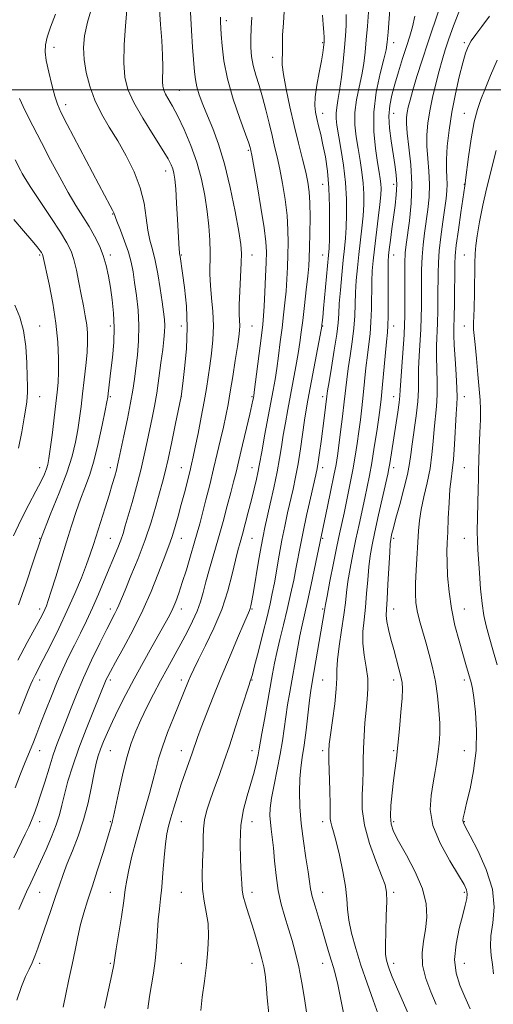
# Model space of a CAD drawing. Extents: x 2134800 to 2137700, y 317300 to 320200.
# Drawn here: x 2135525 to 2135659, y 319242 to 319520 of the extents above; entities that cross this region are included whole.
import ezdxf

# ---------------------------------------------------------------- set-up
doc = ezdxf.new("R2010")
doc.units = 0
doc.header["$MEASUREMENT"] = 0
for name, color, linetype, lineweight in [('DTM SPOT ELEVATION', 2, 'Continuous', 13), ('GRID LINE', 7, 'Continuous', 0), ('INDEX CONTOUR', 41, 'Continuous', 13), ('INTERMEDIATE CONTOUR', 44, 'Continuous', 0)]:
    doc.layers.add(name, color=color, linetype=linetype, lineweight=lineweight)

msp = doc.modelspace()

# ---------------------------------------------------------------- linework, layer by layer
at = {"layer": 'DTM SPOT ELEVATION'}
for p in [(2135583.58, 319519.58, 1109.61), (2135610.88, 319513.38, 1104.13), (2135630.88, 319513.38, 1097.4), (2135650.88, 319513.38, 1090.28), (2135534.9, 319512.04, 1119.4), (2135596.68, 319509.23, 1106.5), (2135570.38, 319499.91, 1113.12), (2135538.26, 319495.8, 1119.5), (2135610.88, 319493.38, 1103.4), (2135630.88, 319493.38, 1095.19), (2135650.88, 319493.38, 1088.7), (2135589.87, 319482.95, 1110.2), (2135566.46, 319477.11, 1116.6), (2135610.88, 319473.38, 1104.89), (2135630.88, 319473.38, 1096.55), (2135650.88, 319473.38, 1088.05), (2135551.47, 319465, 1120.1), (2135530.88, 319453.38, 1126.21), (2135550.88, 319453.38, 1121.64), (2135570.88, 319453.38, 1115.89), (2135590.88, 319453.38, 1111.35), (2135610.88, 319453.38, 1104.75), (2135630.88, 319453.38, 1095.3), (2135650.88, 319453.38, 1086.83), (2135530.88, 319433.38, 1127.26), (2135550.88, 319433.38, 1122.46), (2135570.88, 319433.38, 1116.73), (2135590.88, 319433.38, 1111.07), (2135610.88, 319433.38, 1103.9), (2135630.88, 319433.38, 1095.36), (2135650.88, 319433.38, 1086.76), (2135530.88, 319413.38, 1127.34), (2135550.88, 319413.38, 1121.8), (2135570.88, 319413.38, 1115.98), (2135590.88, 319413.38, 1110.17), (2135610.88, 319413.38, 1102.44), (2135630.88, 319413.38, 1094.69), (2135650.88, 319413.38, 1087.3), (2135530.88, 319393.38, 1126.67), (2135550.88, 319393.38, 1120.55), (2135570.88, 319393.38, 1114.83), (2135590.88, 319393.38, 1108.73), (2135610.88, 319393.38, 1101.45), (2135630.88, 319393.38, 1093.5), (2135650.88, 319393.38, 1087.02), (2135530.88, 319373.38, 1124), (2135550.88, 319373.38, 1118.91), (2135570.88, 319373.38, 1113.28), (2135590.88, 319373.38, 1107.06), (2135610.88, 319373.38, 1099.8), (2135630.88, 319373.38, 1091.68), (2135650.88, 319373.38, 1086.85), (2135530.88, 319353.38, 1122.46), (2135550.88, 319353.38, 1116.5), (2135570.88, 319353.38, 1111.42), (2135590.88, 319353.38, 1105.86), (2135610.88, 319353.38, 1098.18), (2135630.88, 319353.38, 1091.33), (2135650.88, 319353.38, 1087.11), (2135530.88, 319333.38, 1119.44), (2135550.88, 319333.38, 1113.64), (2135570.88, 319333.38, 1108.49), (2135590.88, 319333.38, 1103.91), (2135610.88, 319333.38, 1096.99), (2135630.88, 319333.38, 1092.5), (2135650.88, 319333.38, 1088.38), (2135530.88, 319313.38, 1117.26), (2135550.88, 319313.38, 1111.04), (2135570.88, 319313.38, 1106.68), (2135590.88, 319313.38, 1102.64), (2135610.88, 319313.38, 1096.33), (2135630.88, 319313.38, 1092.2), (2135650.88, 319313.38, 1088.74), (2135530.88, 319293.38, 1115.43), (2135550.88, 319293.38, 1110.13), (2135570.88, 319293.38, 1105.19), (2135590.88, 319293.38, 1101.19), (2135610.88, 319293.38, 1096.47), (2135630.88, 319293.38, 1091.67), (2135650.88, 319293.38, 1087.88), (2135530.88, 319273.38, 1113.05), (2135550.88, 319273.38, 1108.82), (2135570.88, 319273.38, 1104.93), (2135590.88, 319273.38, 1101.48), (2135610.88, 319273.38, 1097.26), (2135630.88, 319273.38, 1093.69), (2135650.88, 319273.38, 1090.27), (2135530.88, 319253.38, 1111.58), (2135550.88, 319253.38, 1108.19), (2135570.88, 319253.38, 1104.79), (2135590.88, 319253.38, 1102.65), (2135610.88, 319253.38, 1098.64), (2135630.88, 319253.38, 1093.52), (2135650.88, 319253.38, 1089.08)]:
    msp.add_point(p, dxfattribs=at)
at = {"layer": 'GRID LINE', "flags": 128}
msp.add_lwpolyline([(2137500, 319500), (2135000, 319500)], dxfattribs=at)
at = {"layer": 'INDEX CONTOUR', "flags": 128}
for points, elevation in [([(2135524.965, 319323.767), (2135527.652, 319330.443), (2135528.37, 319332.167), (2135528.942, 319333.426), (2135529.586, 319334.707), (2135531.915, 319339.186), (2135533.922, 319343.125), (2135536.291, 319347.907), (2135538.693, 319352.975), (2135540.849, 319357.832), (2135542.67, 319362.223), (2135544.115, 319365.953), (2135545.188, 319368.949), (2135546.074, 319371.64), (2135549.351, 319381.961), (2135550.487, 319385.575), (2135551.396, 319388.557), (2135552.076, 319390.891), (2135552.563, 319392.663), (2135552.915, 319394.064), (2135553.28, 319395.709), (2135554.692, 319402.336), (2135555.685, 319407.091), (2135556.588, 319411.631), (2135557.233, 319415.265), (2135557.686, 319418.335), (2135558.076, 319421.447), (2135558.483, 319425.069), (2135558.807, 319429.137), (2135558.901, 319433.451), (2135558.669, 319437.8), (2135558.221, 319441.935), (2135557.715, 319445.593), (2135557.258, 319448.627), (2135556.734, 319451.343), (2135555.971, 319454.157), (2135554.881, 319457.325), (2135553.688, 319460.442), (2135552.701, 319462.937), (2135551.809, 319465.278), (2135551.465, 319466.04), (2135550.833, 319467.264), (2135547.637, 319473.266), (2135538.687, 319490.249), (2135536.914, 319493.679), (2135535.889, 319495.965), (2135535.137, 319498.274), (2135534.294, 319501.452), (2135533.441, 319505.062), (2135532.771, 319508.342), (2135532.448, 319510.766), (2135532.527, 319512.735), (2135533.033, 319514.883), (2135533.98, 319517.741), (2135535.318, 319521.421)], 1120), ([(2135606.279, 319239.531), (2135605.689, 319243.396), (2135604.924, 319247.886), (2135604.057, 319252.347), (2135603.15, 319256.272), (2135602.202, 319259.768), (2135601.2, 319263.098), (2135600.151, 319266.495), (2135599.148, 319270.085), (2135598.303, 319273.967), (2135597.695, 319278.153), (2135597.268, 319282.308), (2135596.927, 319286.009), (2135596.601, 319288.946), (2135596.303, 319291.255), (2135596.067, 319293.187), (2135595.939, 319295.018), (2135596.009, 319297.142), (2135596.38, 319299.978), (2135597.097, 319303.78), (2135597.99, 319308.124), (2135598.832, 319312.42), (2135599.456, 319316.219), (2135600.388, 319322.943), (2135600.928, 319326.36), (2135601.554, 319329.984), (2135603.711, 319342.137), (2135604.405, 319345.812), (2135605.044, 319348.865), (2135606.552, 319355.545), (2135607.598, 319360.353), (2135611.396, 319378.329), (2135612.23, 319382.329), (2135613.183, 319386.959), (2135614.027, 319391.166), (2135614.602, 319394.224), (2135615.005, 319396.722), (2135615.397, 319399.573), (2135615.898, 319403.416), (2135616.447, 319407.778), (2135616.942, 319411.91), (2135617.647, 319418.228), (2135618.047, 319421.308), (2135618.587, 319424.924), (2135619.163, 319428.85), (2135619.629, 319432.707), (2135619.885, 319436.215), (2135620.124, 319442.76), (2135620.333, 319446.189), (2135620.639, 319449.78), (2135621.024, 319453.489), (2135621.888, 319460.951), (2135622.233, 319464.437), (2135622.432, 319467.625), (2135622.455, 319470.637), (2135622.283, 319473.656), (2135621.912, 319476.819), (2135621.403, 319480.098), (2135620.833, 319483.429), (2135620.296, 319486.763), (2135619.944, 319490.14), (2135619.945, 319493.614), (2135620.398, 319497.211), (2135621.121, 319500.813), (2135621.862, 319504.269), (2135622.423, 319507.499), (2135622.829, 319510.701), (2135623.161, 319514.145), (2135623.475, 319517.986), (2135623.741, 319521.925)], 1100), ([(2135537.484, 319240.94), (2135538.287, 319244.621), (2135539.175, 319248.763), (2135540.059, 319253.011), (2135540.874, 319257.069), (2135541.656, 319260.856), (2135542.47, 319264.346), (2135543.378, 319267.595), (2135544.444, 319270.979), (2135545.735, 319274.957), (2135547.258, 319279.754), (2135548.787, 319284.657), (2135550.038, 319288.724), (2135550.804, 319291.258), (2135551.357, 319293.175), (2135551.491, 319293.685), (2135551.743, 319294.788), (2135553.156, 319301.394), (2135554.304, 319306.531), (2135555.546, 319311.533), (2135556.764, 319315.574), (2135558.032, 319318.931), (2135559.469, 319322.151), (2135561.157, 319325.657), (2135563.033, 319329.379), (2135564.997, 319333.124), (2135566.96, 319336.736), (2135570.754, 319343.585), (2135572.522, 319346.868), (2135574.098, 319349.988), (2135575.371, 319352.85), (2135576.29, 319355.437), (2135577.032, 319358.047), (2135577.832, 319361.056), (2135578.867, 319364.739), (2135581.4, 319373.535), (2135582.694, 319378.178), (2135583.886, 319382.561), (2135584.889, 319386.325), (2135585.666, 319389.297), (2135586.364, 319392.06), (2135587.174, 319395.389), (2135588.217, 319399.761), (2135589.325, 319404.459), (2135590.259, 319408.473), (2135590.841, 319411.04), (2135591.134, 319412.409), (2135591.264, 319413.077), (2135591.352, 319413.588), (2135591.502, 319414.664), (2135593.525, 319430.701), (2135593.9, 319433.797), (2135594.135, 319436.191), (2135594.317, 319438.971), (2135594.512, 319442.881), (2135594.707, 319447.31), (2135594.868, 319451.308), (2135594.942, 319454.288), (2135594.805, 319457.119), (2135594.312, 319461.035), (2135593.398, 319466.782), (2135592.308, 319473.173), (2135590.812, 319481.612), (2135590.568, 319482.906), (2135590.475, 319483.331), (2135590.356, 319483.766), (2135589.965, 319484.931), (2135589.036, 319487.507), (2135587.436, 319491.902), (2135585.554, 319497.437), (2135583.909, 319503.163), (2135582.893, 319508.263), (2135582.398, 319512.47), (2135582.186, 319515.645), (2135581.979, 319519.22), (2135581.929, 319520.532)], 1110), ([(2135652.48, 319240.494), (2135650.98, 319243.882), (2135649.579, 319247.18), (2135648.53, 319250.596), (2135648.117, 319254.416), (2135648.508, 319258.774), (2135649.405, 319263.187), (2135650.392, 319267.021), (2135651.125, 319269.802), (2135651.551, 319271.687), (2135651.689, 319273), (2135651.508, 319274.116), (2135650.777, 319275.637), (2135649.218, 319278.22), (2135646.743, 319282.278), (2135644.04, 319287.249), (2135641.988, 319292.323), (2135641.227, 319296.849), (2135641.439, 319300.802), (2135642.068, 319304.313), (2135642.651, 319307.496), (2135643.113, 319310.402), (2135643.474, 319313.064), (2135643.743, 319315.561), (2135643.894, 319318.162), (2135643.887, 319321.181), (2135643.692, 319324.827), (2135643.296, 319328.875), (2135642.69, 319332.994), (2135641.882, 319336.915), (2135640.945, 319340.591), (2135639.965, 319344.035), (2135639.028, 319347.253), (2135638.206, 319350.21), (2135637.575, 319352.867), (2135637.186, 319355.257), (2135637.022, 319357.721), (2135637.048, 319360.672), (2135637.222, 319364.364), (2135637.904, 319375.479), (2135638.166, 319378.42), (2135638.647, 319381.52), (2135639.433, 319385.12), (2135640.353, 319389.077), (2135641.165, 319393.13), (2135641.697, 319397.053), (2135642.034, 319400.77), (2135642.323, 319404.24), (2135642.999, 319410.615), (2135643.195, 319413.9), (2135643.182, 319417.454), (2135643.057, 319421.104), (2135642.959, 319424.599), (2135642.992, 319427.779), (2135643.256, 319434.113), (2135643.351, 319437.755), (2135643.402, 319441.532), (2135643.436, 319448.216), (2135643.518, 319451.226), (2135643.755, 319454.577), (2135644.195, 319458.551), (2135644.747, 319462.715), (2135645.689, 319469.338), (2135645.938, 319471.534), (2135646.014, 319473.394), (2135645.933, 319475.261), (2135645.814, 319477.47), (2135645.806, 319480.355), (2135646.034, 319484.148), (2135646.529, 319488.685), (2135647.299, 319493.7), (2135648.319, 319498.88), (2135649.429, 319503.725), (2135650.436, 319507.684), (2135651.217, 319510.396), (2135651.932, 319512.251), (2135652.81, 319513.825), (2135654.055, 319515.633), (2135655.759, 319517.918), (2135657.989, 319520.861)], 1090)]:
    msp.add_lwpolyline(points, dxfattribs=dict(at, elevation=elevation))
at = {"layer": 'INTERMEDIATE CONTOUR', "flags": 128}
for points, elevation in [([(2135616.805, 319238.869), (2135615.103, 319247.362), (2135614.449, 319250.139), (2135613.848, 319252.224), (2135613.218, 319254.255), (2135612.492, 319256.739), (2135611.658, 319259.668), (2135610.712, 319262.897), (2135608.696, 319269.47), (2135607.914, 319272.22), (2135607.432, 319274.369), (2135607.099, 319276.463), (2135606.704, 319279.224), (2135606.101, 319283.154), (2135605.402, 319287.892), (2135604.785, 319292.862), (2135604.394, 319297.564), (2135604.249, 319301.804), (2135604.336, 319305.465), (2135604.632, 319308.548), (2135605.079, 319311.522), (2135605.609, 319314.972), (2135606.16, 319319.247), (2135607.128, 319327.663), (2135607.485, 319330.445), (2135607.847, 319332.771), (2135611.323, 319352.968), (2135611.414, 319353.559), (2135611.612, 319354.667), (2135612.076, 319357.083), (2135612.901, 319361.264), (2135613.916, 319366.336), (2135614.88, 319371.091), (2135615.622, 319374.66), (2135616.875, 319380.523), (2135617.657, 319384.254), (2135618.51, 319388.47), (2135619.32, 319392.7), (2135619.997, 319396.578), (2135620.555, 319400.139), (2135621.041, 319403.518), (2135621.489, 319406.848), (2135621.911, 319410.249), (2135622.31, 319413.838), (2135623.069, 319421.507), (2135623.454, 319425.075), (2135623.848, 319428.196), (2135624.206, 319431.172), (2135624.469, 319434.424), (2135624.602, 319438.217), (2135624.711, 319445.861), (2135624.832, 319448.889), (2135625.061, 319451.744), (2135625.435, 319455.077), (2135626.523, 319463.781), (2135626.99, 319467.689), (2135627.254, 319470.388), (2135627.33, 319472.156), (2135627.267, 319473.496), (2135627.099, 319474.897), (2135626.802, 319476.776), (2135626.337, 319479.536), (2135625.73, 319483.453), (2135625.262, 319488.306), (2135625.278, 319493.752), (2135625.989, 319499.392), (2135627.082, 319504.604), (2135628.109, 319508.713), (2135628.731, 319511.366), (2135629.058, 319513.488), (2135629.304, 319516.326), (2135630.554, 319533.176)], 1098), ([(2135561.412, 319240.517), (2135561.878, 319243.959), (2135563.024, 319250.538), (2135563.519, 319254.097), (2135563.878, 319258.029), (2135564.401, 319265.67), (2135564.695, 319268.72), (2135565.026, 319271.593), (2135565.375, 319274.875), (2135565.725, 319278.934), (2135566.078, 319283.247), (2135566.442, 319287.071), (2135566.832, 319289.897), (2135567.311, 319292.141), (2135567.95, 319294.448), (2135568.798, 319297.31), (2135569.804, 319300.582), (2135570.894, 319303.962), (2135571.995, 319307.183), (2135573.943, 319312.677), (2135575.482, 319317.13), (2135576.526, 319319.986), (2135578.009, 319323.846), (2135579.895, 319328.603), (2135582.103, 319334.021), (2135584.498, 319339.771), (2135586.771, 319345.145), (2135588.565, 319349.337), (2135590.14, 319352.977), (2135590.367, 319353.591), (2135590.556, 319354.315), (2135590.83, 319355.701), (2135591.283, 319358.269), (2135592.74, 319366.9), (2135593.457, 319371.065), (2135594.002, 319374.031), (2135594.501, 319376.428), (2135596.025, 319383.134), (2135597.032, 319387.677), (2135597.957, 319392.123), (2135598.654, 319395.917), (2135599.197, 319399.251), (2135599.715, 319402.5), (2135600.312, 319405.976), (2135600.992, 319409.721), (2135602.516, 319417.871), (2135603.264, 319421.934), (2135603.903, 319425.581), (2135604.386, 319428.646), (2135604.784, 319431.568), (2135605.199, 319434.938), (2135605.698, 319439.115), (2135606.211, 319443.537), (2135606.635, 319447.41), (2135606.896, 319450.225), (2135607.035, 319452.609), (2135607.123, 319455.48), (2135607.21, 319459.455), (2135607.263, 319463.951), (2135607.227, 319468.089), (2135607.044, 319471.259), (2135606.666, 319473.923), (2135606.04, 319476.81), (2135605.14, 319480.495), (2135604.032, 319484.936), (2135602.808, 319489.937), (2135601.571, 319495.229), (2135600.487, 319500.249), (2135599.734, 319504.365), (2135599.425, 319507.134), (2135599.414, 319508.881), (2135599.491, 319510.122), (2135599.496, 319511.355), (2135599.476, 319513), (2135599.531, 319515.458), (2135599.728, 319518.953), (2135600.258, 319526.928)], 1106), ([(2135523.566, 319283.125), (2135526.815, 319289.823), (2135527.788, 319291.882), (2135528.572, 319293.661), (2135529.345, 319295.586), (2135530.19, 319297.916), (2135531.167, 319300.866), (2135532.309, 319304.53), (2135533.535, 319308.5), (2135534.741, 319312.245), (2135535.857, 319315.402), (2135536.963, 319318.279), (2135538.173, 319321.354), (2135539.593, 319325.009), (2135541.281, 319329.242), (2135543.282, 319333.957), (2135545.575, 319338.972), (2135547.883, 319343.761), (2135549.852, 319347.715), (2135552.114, 319352.115), (2135552.711, 319353.315), (2135553.224, 319354.481), (2135555.001, 319358.784), (2135556.677, 319362.782), (2135558.681, 319367.704), (2135560.667, 319372.942), (2135562.349, 319377.952), (2135563.702, 319382.452), (2135564.764, 319386.223), (2135565.595, 319389.223), (2135566.343, 319392.116), (2135567.182, 319395.743), (2135568.215, 319400.595), (2135569.276, 319405.763), (2135570.82, 319413.454), (2135571.298, 319417.07), (2135571.832, 319421.324), (2135572.36, 319426.905), (2135572.6, 319433.032), (2135572.358, 319438.98), (2135571.816, 319444.226), (2135571.247, 319448.301), (2135570.54, 319452.994), (2135570.413, 319453.72), (2135570.364, 319454.195), (2135570.306, 319455.046), (2135569.845, 319463.44), (2135569.578, 319468.008), (2135569.309, 319472.05), (2135569.064, 319474.79), (2135568.81, 319476.49), (2135568.501, 319477.678), (2135568.044, 319478.876), (2135567.156, 319480.587), (2135565.513, 319483.313), (2135562.962, 319487.326), (2135560.041, 319491.994), (2135557.461, 319496.454), (2135555.779, 319500.133), (2135554.925, 319503.577), (2135554.671, 319507.62), (2135554.8, 319512.757), (2135555.131, 319518.126), (2135555.49, 319522.529)], 1116), ([(2135523.968, 319302.958), (2135525.464, 319306.833), (2135526.587, 319309.667), (2135529.111, 319315.78), (2135530.088, 319318.235), (2135531.254, 319321.239), (2135532.645, 319324.869), (2135534.198, 319328.847), (2135535.823, 319332.811), (2135537.45, 319336.479), (2135539.081, 319339.91), (2135540.733, 319343.244), (2135542.415, 319346.611), (2135544.118, 319350.092), (2135545.824, 319353.754), (2135547.506, 319357.61), (2135549.112, 319361.451), (2135552.925, 319370.68), (2135553.779, 319372.865), (2135554.444, 319374.783), (2135555.078, 319376.882), (2135556.972, 319383.541), (2135558.222, 319388.052), (2135559.427, 319392.65), (2135560.433, 319396.869), (2135561.261, 319400.678), (2135562.655, 319407.41), (2135563.305, 319410.723), (2135563.944, 319414.404), (2135564.576, 319418.619), (2135565.159, 319422.919), (2135565.644, 319426.707), (2135565.987, 319429.547), (2135566.181, 319431.657), (2135566.228, 319433.407), (2135566.127, 319435.172), (2135565.875, 319437.306), (2135565.469, 319440.162), (2135564.913, 319443.917), (2135564.242, 319448.053), (2135563.504, 319451.879), (2135562.744, 319454.921), (2135562.031, 319457.564), (2135561.435, 319460.41), (2135560.964, 319463.92), (2135560.362, 319467.996), (2135559.309, 319472.401), (2135557.586, 319476.908), (2135555.371, 319481.356), (2135552.944, 319485.594), (2135550.556, 319489.53), (2135548.359, 319493.297), (2135546.484, 319497.089), (2135545.033, 319501.026), (2135544.016, 319504.95), (2135543.42, 319508.634), (2135543.244, 319511.969), (2135543.541, 319515.321), (2135544.38, 319519.174), (2135545.768, 319523.903)], 1118), ([(2135524.457, 319242.987), (2135525.778, 319246.828), (2135526.925, 319249.656), (2135527.915, 319251.751), (2135528.776, 319253.528), (2135529.553, 319255.381), (2135530.375, 319257.618), (2135534.072, 319268.321), (2135535.388, 319272.198), (2135536.474, 319275.462), (2135537.487, 319278.408), (2135538.66, 319281.507), (2135540.145, 319285.136), (2135541.776, 319289.284), (2135543.312, 319293.85), (2135544.558, 319298.659), (2135545.524, 319303.259), (2135546.274, 319307.131), (2135546.878, 319309.927), (2135547.445, 319312.001), (2135548.093, 319313.882), (2135548.931, 319316.023), (2135550.024, 319318.579), (2135551.427, 319321.636), (2135553.178, 319325.241), (2135555.247, 319329.314), (2135557.589, 319333.74), (2135560.118, 319338.354), (2135562.596, 319342.772), (2135566.361, 319349.431), (2135567.55, 319351.629), (2135568.487, 319353.549), (2135569.336, 319355.555), (2135570.205, 319357.916), (2135571.185, 319360.871), (2135572.326, 319364.526), (2135573.506, 319368.437), (2135574.562, 319372.024), (2135575.384, 319374.908), (2135576.093, 319377.513), (2135576.863, 319380.464), (2135577.825, 319384.216), (2135578.916, 319388.533), (2135580.028, 319393.009), (2135581.068, 319397.292), (2135582.001, 319401.252), (2135582.807, 319404.811), (2135583.485, 319407.984), (2135584.101, 319411.148), (2135584.74, 319414.773), (2135585.452, 319419.12), (2135586.161, 319423.626), (2135586.757, 319427.521), (2135587.153, 319430.241), (2135587.361, 319432.044), (2135587.415, 319433.391), (2135587.283, 319436.56), (2135587.282, 319439.286), (2135587.424, 319443.144), (2135587.824, 319451.179), (2135587.879, 319453.843), (2135587.685, 319456.346), (2135587.121, 319459.993), (2135586.11, 319465.657), (2135584.74, 319472.477), (2135583.142, 319479.159), (2135581.448, 319484.678), (2135579.78, 319489.094), (2135578.256, 319492.736), (2135576.984, 319495.88), (2135575.991, 319498.601), (2135575.295, 319500.923), (2135574.881, 319502.955), (2135574.632, 319505.152), (2135574.088, 319512.034), (2135573.741, 319516.817), (2135573.454, 319521.954)], 1112), ([(2135525.046, 319268.601), (2135526.102, 319271.173), (2135527.175, 319273.596), (2135528.352, 319276.13), (2135531.132, 319282.035), (2135532.727, 319285.534), (2135534.277, 319289.128), (2135535.563, 319292.463), (2135536.455, 319295.323), (2135537.136, 319298.033), (2135537.87, 319301.057), (2135538.88, 319304.761), (2135540.233, 319309.151), (2135541.956, 319314.134), (2135544.006, 319319.508), (2135546.069, 319324.624), (2135549.721, 319333.468), (2135550.13, 319334.338), (2135550.894, 319335.801), (2135552.314, 319338.392), (2135554.559, 319342.452), (2135557.289, 319347.548), (2135560.03, 319353.054), (2135562.389, 319358.391), (2135564.3, 319363.174), (2135565.779, 319367.065), (2135567.693, 319372.059), (2135568.43, 319374.183), (2135569.207, 319376.723), (2135570.039, 319379.673), (2135570.907, 319382.907), (2135571.784, 319386.266), (2135573.288, 319392.189), (2135573.804, 319394.294), (2135574.269, 319396.347), (2135574.844, 319399.088), (2135575.634, 319403.006), (2135576.527, 319407.567), (2135577.361, 319411.985), (2135578.015, 319415.679), (2135578.533, 319418.896), (2135579.001, 319422.09), (2135579.468, 319425.617), (2135579.834, 319429.437), (2135579.962, 319433.417), (2135579.772, 319437.417), (2135579.416, 319441.273), (2135579.104, 319444.818), (2135578.99, 319447.964), (2135579.017, 319454.069), (2135578.921, 319457.59), (2135578.669, 319461.497), (2135578.232, 319465.716), (2135577.573, 319470.175), (2135576.622, 319474.814), (2135575.304, 319479.572), (2135573.598, 319484.338), (2135571.713, 319488.793), (2135569.912, 319492.568), (2135568.415, 319495.391), (2135566.433, 319498.854), (2135565.919, 319499.981), (2135565.659, 319501.051), (2135565.585, 319502.335), (2135565.669, 319506.509), (2135565.613, 319509.783), (2135565.386, 319513.954), (2135565.069, 319518.499), (2135564.785, 319522.751)], 1114), ([(2135595.615, 319239.105), (2135595.185, 319243.581), (2135594.844, 319247.467), (2135594.552, 319250.24), (2135594.205, 319252.371), (2135593.686, 319254.587), (2135592.914, 319257.428), (2135591.956, 319260.722), (2135590.919, 319264.121), (2135589.906, 319267.307), (2135589.031, 319270.103), (2135588.403, 319272.366), (2135588.086, 319274.103), (2135587.954, 319275.922), (2135587.834, 319278.582), (2135587.622, 319282.589), (2135587.498, 319287.439), (2135587.713, 319292.376), (2135588.429, 319296.792), (2135589.463, 319300.675), (2135590.543, 319304.162), (2135591.445, 319307.338), (2135592.131, 319310.099), (2135592.61, 319312.286), (2135592.918, 319313.907), (2135593.648, 319318.224), (2135594.366, 319322.253), (2135596.692, 319335.097), (2135597.262, 319338.085), (2135597.92, 319341.158), (2135598.78, 319344.817), (2135599.783, 319348.947), (2135600.816, 319353.281), (2135601.784, 319357.563), (2135602.646, 319361.599), (2135603.371, 319365.206), (2135604.553, 319371.458), (2135605.303, 319375.176), (2135606.307, 319379.826), (2135607.39, 319384.679), (2135608.895, 319391.335), (2135609.249, 319393.079), (2135609.546, 319394.905), (2135609.923, 319397.522), (2135610.364, 319400.734), (2135611.234, 319407.297), (2135612.02, 319413.525), (2135612.234, 319415.026), (2135612.639, 319417.542), (2135613.325, 319421.652), (2135614.12, 319426.528), (2135614.79, 319430.99), (2135615.168, 319434.214), (2135615.36, 319436.788), (2135615.537, 319439.659), (2135615.833, 319443.489), (2135616.216, 319447.817), (2135616.614, 319451.901), (2135616.966, 319455.218), (2135617.256, 319458.122), (2135617.478, 319461.185), (2135617.61, 319464.86), (2135617.581, 319469.119), (2135617.299, 319473.817), (2135616.725, 319478.741), (2135616.003, 319483.421), (2135614.861, 319490.075), (2135614.625, 319491.973), (2135614.613, 319493.477), (2135614.807, 319495.03), (2135615.16, 319497.021), (2135615.615, 319499.824), (2135616.114, 319503.632), (2135616.601, 319507.915), (2135617.017, 319511.964), (2135617.314, 319515.279), (2135617.475, 319518.198), (2135617.495, 319521.272)], 1102), ([(2135635.229, 319238.536), (2135631.676, 319246.748), (2135630.498, 319249.567), (2135629.718, 319251.551), (2135629.202, 319252.984), (2135628.842, 319254.21), (2135628.626, 319255.811), (2135628.567, 319258.425), (2135628.657, 319262.398), (2135628.811, 319266.91), (2135628.923, 319270.846), (2135628.87, 319273.469), (2135628.461, 319275.54), (2135627.486, 319278.2), (2135625.866, 319282.263), (2135624.054, 319287.246), (2135622.631, 319292.347), (2135622.019, 319296.911), (2135622, 319300.899), (2135622.189, 319304.426), (2135622.284, 319307.627), (2135622.307, 319310.735), (2135622.358, 319314.003), (2135622.517, 319317.593), (2135622.773, 319321.3), (2135623.092, 319324.825), (2135623.42, 319327.961), (2135623.624, 319330.877), (2135623.548, 319333.835), (2135623.115, 319337.03), (2135622.556, 319340.385), (2135622.177, 319343.757), (2135622.203, 319347.056), (2135622.517, 319350.397), (2135622.921, 319353.951), (2135623.26, 319357.801), (2135623.554, 319361.693), (2135623.87, 319365.288), (2135624.271, 319368.408), (2135624.829, 319371.522), (2135625.616, 319375.259), (2135626.651, 319379.97), (2135629.221, 319391.533), (2135629.535, 319393.084), (2135629.777, 319394.516), (2135632.03, 319409.047), (2135632.415, 319411.737), (2135632.616, 319413.574), (2135632.727, 319415.295), (2135632.879, 319417.873), (2135633.162, 319421.93), (2135633.81, 319430.868), (2135633.982, 319433.783), (2135634.044, 319436.085), (2135634.045, 319438.839), (2135634.026, 319442.764), (2135634.02, 319447.207), (2135634.056, 319451.176), (2135634.165, 319454.001), (2135634.392, 319456.323), (2135635.333, 319463.072), (2135635.836, 319468), (2135636.033, 319473.422), (2135635.759, 319478.866), (2135635.219, 319483.834), (2135634.713, 319487.824), (2135634.478, 319490.509), (2135634.496, 319492.262), (2135634.687, 319493.632), (2135635.004, 319495.134), (2135635.513, 319497.13), (2135636.314, 319499.945), (2135637.473, 319503.786), (2135638.919, 319508.382), (2135640.546, 319513.346), (2135643.789, 319522.853)], 1094), ([(2135642.92, 319241.775), (2135641.375, 319245.327), (2135639.965, 319249.123), (2135639.072, 319252.871), (2135638.949, 319256.355), (2135639.35, 319259.661), (2135639.904, 319262.949), (2135640.248, 319266.384), (2135640.06, 319270.14), (2135639.028, 319274.394), (2135637.007, 319279.175), (2135634.53, 319283.908), (2135632.298, 319287.868), (2135630.859, 319290.593), (2135630.152, 319292.661), (2135629.963, 319294.911), (2135630.098, 319297.954), (2135630.428, 319301.496), (2135630.843, 319305.015), (2135631.667, 319311.318), (2135632.094, 319315.013), (2135632.544, 319319.553), (2135632.956, 319324.276), (2135633.25, 319328.274), (2135633.362, 319330.918), (2135633.266, 319332.694), (2135632.94, 319334.361), (2135632.39, 319336.523), (2135630.89, 319342.017), (2135630.111, 319344.941), (2135629.439, 319347.656), (2135628.976, 319349.893), (2135628.79, 319351.573), (2135628.832, 319353.371), (2135629.017, 319356.155), (2135629.272, 319360.429), (2135629.767, 319369.39), (2135629.926, 319371.849), (2135630.051, 319373.067), (2135630.19, 319373.802), (2135630.408, 319374.757), (2135630.811, 319376.38), (2135631.52, 319379.058), (2135632.586, 319382.959), (2135633.772, 319387.39), (2135634.773, 319391.439), (2135635.375, 319394.482), (2135635.732, 319397.044), (2135636.091, 319399.939), (2135637.215, 319407.976), (2135637.671, 319411.984), (2135637.859, 319415.267), (2135637.919, 319421.236), (2135638.077, 319424.854), (2135638.533, 319432.49), (2135638.667, 319435.769), (2135638.723, 319438.808), (2135638.733, 319441.965), (2135638.731, 319445.49), (2135638.769, 319449.216), (2135638.905, 319452.877), (2135639.18, 319456.276), (2135639.569, 319459.519), (2135640.511, 319466.205), (2135640.887, 319469.767), (2135641.024, 319473.408), (2135640.846, 319477.063), (2135640.516, 319480.652), (2135640.26, 319484.09), (2135640.26, 319487.343), (2135640.542, 319490.589), (2135641.089, 319494.056), (2135641.871, 319497.875), (2135642.785, 319501.772), (2135643.709, 319505.376), (2135644.566, 319508.452), (2135645.449, 319511.323), (2135646.491, 319514.443), (2135647.791, 319518.115), (2135649.289, 319522.01)], 1092), ([(2135549.18, 319240.688), (2135550.33, 319245.877), (2135551.27, 319250.241), (2135551.817, 319252.948), (2135552.151, 319254.913), (2135552.546, 319257.49), (2135553.962, 319266.504), (2135554.638, 319270.994), (2135555.083, 319274.247), (2135555.468, 319276.845), (2135556.032, 319279.725), (2135556.952, 319283.581), (2135558.14, 319288.132), (2135559.44, 319292.858), (2135561.879, 319301.361), (2135562.873, 319304.945), (2135563.683, 319308.089), (2135564.5, 319311.143), (2135565.567, 319314.536), (2135567.039, 319318.528), (2135568.696, 319322.694), (2135572.928, 319333.099), (2135573.564, 319334.616), (2135574.419, 319336.473), (2135575.771, 319339.197), (2135577.778, 319343.147), (2135580.11, 319348.004), (2135582.317, 319353.282), (2135584.042, 319358.51), (2135585.304, 319363.273), (2135586.219, 319367.172), (2135586.905, 319369.986), (2135587.5, 319372.215), (2135588.146, 319374.538), (2135588.944, 319377.46), (2135589.833, 319380.804), (2135590.71, 319384.218), (2135591.488, 319387.388), (2135592.126, 319390.133), (2135592.604, 319392.31), (2135592.926, 319393.931), (2135593.697, 319398.261), (2135594.434, 319402.286), (2135596.834, 319415.194), (2135597.37, 319418.232), (2135597.858, 319421.328), (2135598.363, 319424.944), (2135598.874, 319428.892), (2135599.362, 319432.82), (2135599.799, 319436.456), (2135600.173, 319439.864), (2135600.476, 319443.19), (2135600.704, 319446.552), (2135600.871, 319449.96), (2135600.995, 319453.394), (2135601.076, 319456.871), (2135601.034, 319460.535), (2135600.769, 319464.562), (2135600.221, 319469.021), (2135599.487, 319473.547), (2135598.703, 319477.669), (2135597.972, 319481.072), (2135597.266, 319484.072), (2135596.527, 319487.143), (2135595.707, 319490.628), (2135594.808, 319494.339), (2135593.844, 319497.958), (2135592.848, 319501.23), (2135591.924, 319504.177), (2135591.194, 319506.878), (2135590.748, 319509.428), (2135590.553, 319511.947), (2135590.543, 319514.564), (2135590.657, 319517.406), (2135590.834, 319520.583)], 1108), ([(2135576.424, 319240.047), (2135576.826, 319243.853), (2135577.41, 319248.286), (2135577.995, 319252.854), (2135578.42, 319257.149), (2135578.595, 319261.073), (2135578.448, 319264.608), (2135577.964, 319267.793), (2135577.359, 319270.906), (2135576.903, 319274.285), (2135576.791, 319278.132), (2135576.904, 319282.116), (2135577.047, 319285.77), (2135577.09, 319288.767), (2135577.166, 319291.341), (2135577.471, 319293.866), (2135578.151, 319296.643), (2135579.137, 319299.686), (2135580.305, 319302.936), (2135581.565, 319306.388), (2135582.946, 319310.261), (2135584.505, 319314.827), (2135586.245, 319320.143), (2135587.928, 319325.41), (2135590.029, 319332.025), (2135590.372, 319333.061), (2135590.652, 319333.813), (2135590.97, 319334.894), (2135591.622, 319337.329), (2135592.692, 319341.479), (2135593.962, 319346.494), (2135595.132, 319351.224), (2135595.986, 319354.835), (2135596.614, 319357.774), (2135597.185, 319360.807), (2135598.561, 319368.661), (2135599.341, 319372.888), (2135600.143, 319376.859), (2135600.944, 319380.545), (2135602.464, 319387.266), (2135603.175, 319390.632), (2135603.868, 319394.371), (2135604.546, 319398.625), (2135605.733, 319406.74), (2135606.19, 319409.666), (2135606.667, 319412.391), (2135610.394, 319432.224), (2135610.577, 319433.255), (2135610.641, 319433.719), (2135610.714, 319434.359), (2135610.853, 319435.716), (2135611.098, 319438.282), (2135612.482, 319453.31), (2135612.623, 319455.309), (2135612.72, 319457.933), (2135612.799, 319462.035), (2135612.793, 319467.117), (2135612.608, 319472.343), (2135612.184, 319477.025), (2135611.59, 319481.068), (2135610.927, 319484.524), (2135610.282, 319487.447), (2135609.693, 319489.897), (2135609.186, 319491.935), (2135608.798, 319493.692), (2135608.616, 319495.562), (2135608.739, 319498.012), (2135609.213, 319501.307), (2135609.87, 319504.935), (2135610.486, 319508.184), (2135610.89, 319510.502), (2135611.105, 319511.976), (2135611.207, 319512.856), (2135611.256, 319513.402), (2135611.263, 319513.945), (2135611.223, 319514.829), (2135611.131, 319516.333), (2135610.976, 319518.452), (2135610.742, 319521.115)], 1104), ([(2135626.531, 319238.977), (2135625.122, 319242.942), (2135623.388, 319247.762), (2135621.645, 319252.824), (2135620.159, 319257.595), (2135619.019, 319261.879), (2135618.267, 319265.555), (2135617.893, 319268.627), (2135617.658, 319271.582), (2135617.272, 319275.027), (2135616.529, 319279.326), (2135615.574, 319283.866), (2135614.637, 319287.792), (2135613.909, 319290.465), (2135613.409, 319292.113), (2135613.116, 319293.183), (2135612.996, 319294.152), (2135612.969, 319295.611), (2135612.94, 319298.181), (2135612.843, 319302.185), (2135612.6, 319310.701), (2135612.572, 319313.263), (2135612.692, 319315.247), (2135613.03, 319317.862), (2135613.603, 319321.922), (2135614.232, 319326.66), (2135614.69, 319330.917), (2135614.832, 319333.897), (2135614.846, 319336.263), (2135615.008, 319339.045), (2135615.505, 319342.961), (2135616.188, 319347.476), (2135616.824, 319351.748), (2135617.249, 319355.173), (2135617.572, 319358.117), (2135617.973, 319361.184), (2135618.586, 319364.836), (2135619.372, 319368.929), (2135620.248, 319373.175), (2135621.137, 319377.315), (2135622.767, 319384.756), (2135623.445, 319387.936), (2135624.074, 319391.113), (2135624.718, 319394.745), (2135625.421, 319399.083), (2135626.11, 319403.575), (2135626.685, 319407.463), (2135627.081, 319410.28), (2135627.376, 319412.719), (2135627.679, 319415.766), (2135628.861, 319428.841), (2135629.11, 319431.468), (2135629.249, 319433.493), (2135629.308, 319436.141), (2135629.318, 319440.219), (2135629.298, 319448.961), (2135629.323, 319451.527), (2135629.416, 319453.207), (2135629.62, 319454.975), (2135629.957, 319457.571), (2135630.385, 319460.787), (2135631.286, 319467.39), (2135631.614, 319470.397), (2135631.743, 319473.261), (2135631.611, 319476.065), (2135631.262, 319478.957), (2135630.213, 319485.599), (2135629.755, 319489.207), (2135629.565, 319492.616), (2135629.772, 319495.63), (2135630.343, 319498.502), (2135631.207, 319501.6), (2135632.277, 319505.157), (2135633.429, 319508.868), (2135634.527, 319512.294), (2135635.463, 319515.157), (2135636.241, 319517.822), (2135636.892, 319520.816)], 1096), ([(2135659.076, 319250.409), (2135658.766, 319253.057), (2135658.43, 319255.534), (2135658.214, 319258.118), (2135658.336, 319261.131), (2135658.858, 319264.832), (2135659.24, 319269.241), (2135658.787, 319274.317), (2135657.06, 319279.878), (2135654.668, 319285.19), (2135652.475, 319289.377), (2135651.149, 319291.833), (2135650.579, 319293.022), (2135650.458, 319293.678), (2135650.543, 319294.487), (2135650.859, 319295.964), (2135651.496, 319298.574), (2135652.466, 319302.622), (2135653.483, 319307.748), (2135654.179, 319313.431), (2135654.294, 319319.141), (2135653.99, 319324.316), (2135653.532, 319328.391), (2135653.131, 319331.003), (2135652.775, 319332.632), (2135651.299, 319337.788), (2135649.368, 319344.438), (2135648.214, 319348.8), (2135647.212, 319353.522), (2135646.528, 319358.317), (2135646.135, 319362.815), (2135645.961, 319366.624), (2135645.935, 319369.542), (2135646.011, 319372.135), (2135646.149, 319375.157), (2135646.316, 319379.1), (2135646.521, 319383.403), (2135646.778, 319387.243), (2135647.096, 319390.087), (2135647.445, 319392.575), (2135647.786, 319395.635), (2135648.088, 319399.867), (2135648.555, 319408.541), (2135648.713, 319411.2), (2135648.782, 319413.253), (2135648.719, 319415.816), (2135648.505, 319419.641), (2135648.227, 319424.04), (2135647.999, 319427.962), (2135647.906, 319430.704), (2135647.919, 319432.95), (2135647.979, 319435.735), (2135648.037, 319439.741), (2135648.14, 319450.936), (2135648.26, 319453.188), (2135648.581, 319456.12), (2135649.159, 319460.472), (2135649.847, 319465.362), (2135650.962, 319472.964), (2135651.068, 319473.546), (2135651.202, 319474.492), (2135652.069, 319481.073), (2135652.809, 319486.198), (2135653.649, 319490.982), (2135654.532, 319494.521), (2135655.53, 319497.337), (2135656.746, 319500.303), (2135658.271, 319504.074), (2135660.142, 319508.416)], 1088), ([(2135524.741, 319339.007), (2135527.393, 319344.002), (2135531.005, 319350.66), (2135531.836, 319352.256), (2135532.341, 319353.304), (2135532.774, 319354.313), (2135533.328, 319355.837), (2135534.174, 319358.441), (2135535.426, 319362.47), (2135538.483, 319372.412), (2135539.908, 319376.938), (2135541.216, 319380.916), (2135542.463, 319384.443), (2135543.695, 319387.686), (2135544.931, 319391.09), (2135546.183, 319395.175), (2135547.436, 319400.192), (2135548.566, 319405.326), (2135549.422, 319409.499), (2135549.907, 319411.959), (2135550.132, 319413.252), (2135550.262, 319414.253), (2135551.027, 319420.754), (2135551.439, 319424.459), (2135551.797, 319428.648), (2135551.95, 319432.927), (2135551.792, 319436.97), (2135551.397, 319440.722), (2135550.885, 319444.193), (2135550.34, 319447.401), (2135549.698, 319450.4), (2135548.861, 319453.251), (2135547.752, 319456.014), (2135546.392, 319458.737), (2135544.826, 319461.469), (2135543.085, 319464.289), (2135541.146, 319467.404), (2135538.97, 319471.056), (2135536.547, 319475.392), (2135533.982, 319480.184), (2135531.406, 319485.114), (2135528.961, 319489.862), (2135526.825, 319494.119), (2135525.185, 319497.573)], 1122), ([(2135660.087, 319337.674), (2135658.874, 319341.926), (2135657.852, 319345.602), (2135657.026, 319348.665), (2135656.371, 319351.582), (2135655.853, 319354.951), (2135655.443, 319359.134), (2135655.12, 319363.564), (2135654.674, 319370.247), (2135654.552, 319372.598), (2135654.521, 319375.39), (2135654.586, 319379.225), (2135654.794, 319387.359), (2135654.832, 319390.172), (2135654.853, 319392.519), (2135654.92, 319395.259), (2135655.071, 319398.974), (2135655.253, 319403.13), (2135655.39, 319406.918), (2135655.415, 319409.804), (2135655.312, 319412.367), (2135655.074, 319415.459), (2135654.707, 319419.629), (2135654.288, 319424.192), (2135653.906, 319428.156), (2135653.476, 319432.342), (2135653.416, 319433.365), (2135653.437, 319434.38), (2135653.511, 319435.926), (2135653.604, 319438.542), (2135653.689, 319442.505), (2135653.828, 319451.022), (2135653.904, 319453.803), (2135654.086, 319456.046), (2135654.487, 319458.785), (2135655.183, 319462.752), (2135656.094, 319467.456), (2135657.104, 319472.104), (2135658.107, 319476.089), (2135659.039, 319479.565), (2135659.846, 319482.869)], 1086), ([(2135524.874, 319354.617), (2135526.945, 319360.414), (2135529.06, 319366.759), (2135531.356, 319373.38), (2135533.89, 319379.991), (2135536.394, 319386.267), (2135538.525, 319391.874), (2135540.025, 319396.577), (2135541.002, 319400.539), (2135541.654, 319404.022), (2135542.156, 319407.29), (2135542.593, 319410.586), (2135543.027, 319414.156), (2135543.497, 319418.127), (2135543.943, 319422.17), (2135544.279, 319425.839), (2135544.437, 319428.819), (2135544.404, 319431.325), (2135544.181, 319433.697), (2135543.779, 319436.234), (2135543.239, 319439.044), (2135542.614, 319442.189), (2135541.945, 319445.653), (2135541.249, 319449.099), (2135540.534, 319452.116), (2135539.747, 319454.488), (2135538.602, 319456.79), (2135536.753, 319459.792), (2135534.037, 319463.96), (2135528.426, 319472.466), (2135526.823, 319474.96), (2135525.975, 319476.371), (2135525.461, 319477.332), (2135523.946, 319480.252)], 1124), ([(2135523.504, 319374.08), (2135525.557, 319378.52), (2135527.822, 319382.901), (2135529.849, 319386.701), (2135531.295, 319389.528), (2135532.221, 319391.534), (2135532.798, 319393.002), (2135533.186, 319394.275), (2135533.509, 319395.916), (2135533.886, 319398.547), (2135534.392, 319402.524), (2135535.479, 319411.421), (2135535.859, 319414.686), (2135536.101, 319417.414), (2135536.222, 319420.374), (2135536.223, 319424.18), (2135536.013, 319428.815), (2135535.482, 319434.109), (2135534.586, 319439.78), (2135533.547, 319445.117), (2135531.797, 319453.26), (2135531.721, 319453.488), (2135531.6, 319453.724), (2135531.394, 319454.057), (2135531.013, 319454.611), (2135530.21, 319455.65), (2135528.689, 319457.474), (2135526.319, 319460.23), (2135523.615, 319463.451)], 1126), ([(2135524.909, 319398.807), (2135525.858, 319403.475), (2135526.537, 319407.38), (2135526.987, 319410.117), (2135527.257, 319411.947), (2135527.395, 319413.292), (2135527.444, 319414.592), (2135527.429, 319416.337), (2135527.369, 319419.029), (2135527.254, 319422.958), (2135526.96, 319427.558), (2135526.332, 319432.051), (2135525.271, 319435.856), (2135523.899, 319439.177)], 1128)]:
    msp.add_lwpolyline(points, dxfattribs=dict(at, elevation=elevation))

doc.saveas('drawing.dxf')
